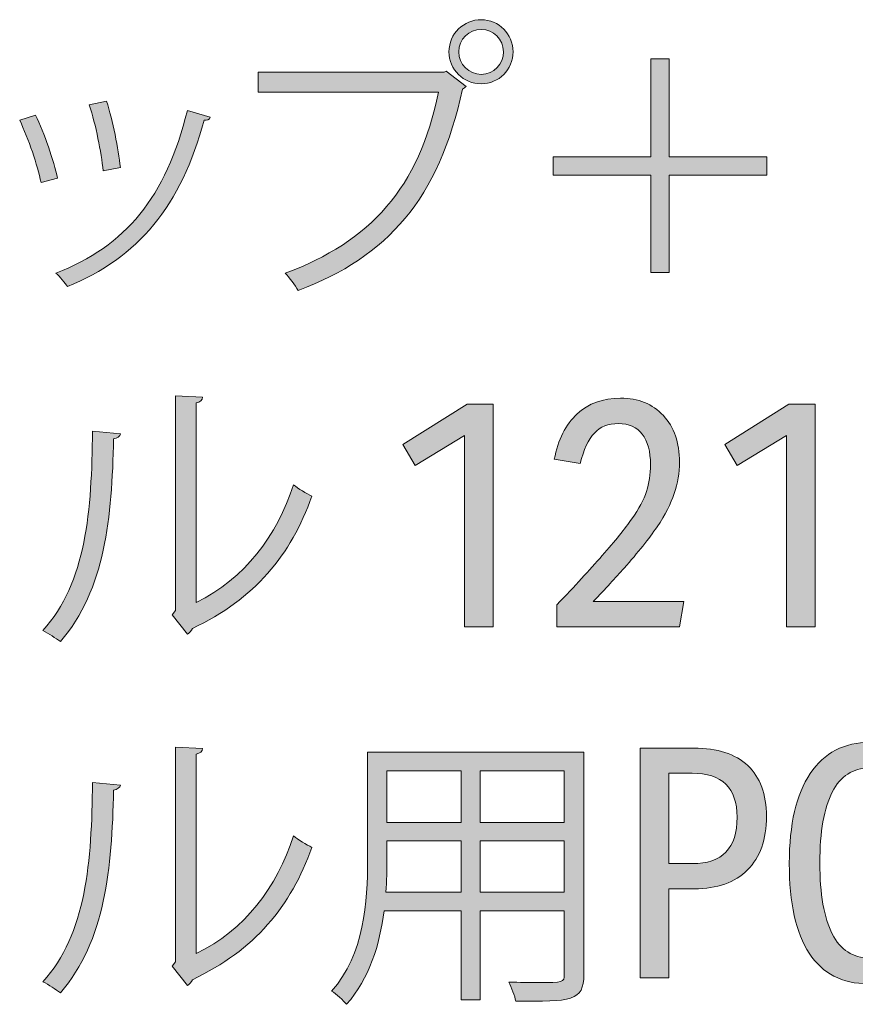
# Model space of a CAD drawing. Units: millimetres. Extents: x 2.9 to 84.9, y -89.7 to -2.
# Drawn here: x 52.6 to 60.3, y -14.4 to -5.2 of the extents above; entities that cross this region are included whole.
import ezdxf

# ---------------------------------------------------------------- set-up
doc = ezdxf.new("R2010")
doc.units = ezdxf.units.MM
doc.header["$MEASUREMENT"] = 0
doc.layers.add('レイヤー 1', color=7, linetype='Continuous', lineweight=0)

# ---------------------------------------------------------------- blocks, each defined once
blk = doc.blocks.new('Block_1')
at = {"layer": 'レイヤー 1', "true_color": 0x3e3a39, "transparency": 33554687}
h = blk.add_hatch(color=250, dxfattribs=at)
h.dxf.hatch_style = 2
edge = h.paths.add_edge_path()
edge.add_spline(control_points=[(57.0746, -5.5476), (57.0746, -5.4312), (56.9826, -5.339), (56.8689, -5.339), (56.7552, -5.339), (56.6601, -5.4312), (56.6601, -5.5476), (56.6601, -5.6615), (56.7552, -5.7564), (56.8689, -5.7564), (56.9881, -5.7564), (57.0746, -5.6562), (57.0746, -5.5476)], knot_values=[0, 0, 0, 0, 1, 1, 1, 2, 2, 2, 3, 3, 3, 4, 4, 4, 4], degree=3, periodic=0)
edge = h.paths.add_edge_path()
edge.add_spline(control_points=[(56.8689, -5.2495), (57.0315, -5.2495), (57.1641, -5.3824), (57.1641, -5.5476), (57.1641, -5.7102), (57.0315, -5.8432), (56.8689, -5.8432), (56.7035, -5.8432), (56.5705, -5.7102), (56.5705, -5.5476), (56.5705, -5.3771), (56.709, -5.2495), (56.8689, -5.2495)], knot_values=[0, 0, 0, 0, 1, 1, 1, 2, 2, 2, 3, 3, 3, 4, 4, 4, 4], degree=3, periodic=0)
edge = h.paths.add_edge_path()
edge.add_spline(control_points=[(54.8035, -5.7347), (54.8035, -5.7347), (56.5271, -5.7347), (56.5271, -5.7347), (56.5271, -5.7347), (56.5437, -5.7264), (56.5437, -5.7264), (56.5437, -5.7264), (56.728, -5.8675), (56.728, -5.8675), (56.7197, -5.8784), (56.7118, -5.8865), (56.6956, -5.8918), (56.4758, -6.9109), (56.0042, -7.4421), (55.1749, -7.7565), (55.145, -7.7077), (55.0909, -7.6373), (55.053, -7.5966), (55.8416, -7.3067), (56.297, -6.8025), (56.473, -5.9218), (56.473, -5.9218), (54.8035, -5.9218), (54.8035, -5.9218), (54.8035, -5.9218), (54.8035, -5.7347), (54.8035, -5.7347)], knot_values=[0, 0, 0, 0, 1, 1, 1, 2, 2, 2, 3, 3, 3, 4, 4, 4, 5, 5, 5, 6, 6, 6, 7, 7, 7, 8, 8, 8, 9, 9, 9, 9], degree=3, periodic=0)
h = blk.add_hatch(color=250, dxfattribs=at)
h.dxf.hatch_style = 2
edge = h.paths.add_edge_path()
edge.add_spline(control_points=[(59.5137, -6.5181), (59.5137, -6.5181), (59.5137, -6.689), (59.5137, -6.689), (59.5137, -6.689), (58.6083, -6.689), (58.6083, -6.689), (58.6083, -6.689), (58.6083, -7.5914), (58.6083, -7.5914), (58.6083, -7.5914), (58.4402, -7.5914), (58.4402, -7.5914), (58.4402, -7.5914), (58.4402, -6.689), (58.4402, -6.689), (58.4402, -6.689), (57.5352, -6.689), (57.5352, -6.689), (57.5352, -6.689), (57.5352, -6.5181), (57.5352, -6.5181), (57.5352, -6.5181), (58.4402, -6.5181), (58.4402, -6.5181), (58.4402, -6.5181), (58.4402, -5.6129), (58.4402, -5.6129), (58.4402, -5.6129), (58.6083, -5.6129), (58.6083, -5.6129), (58.6083, -5.6129), (58.6083, -6.5181), (58.6083, -6.5181), (58.6083, -6.5181), (59.5137, -6.5181), (59.5137, -6.5181)], knot_values=[0, 0, 0, 0, 1, 1, 1, 2, 2, 2, 3, 3, 3, 4, 4, 4, 5, 5, 5, 6, 6, 6, 7, 7, 7, 8, 8, 8, 9, 9, 9, 10, 10, 10, 11, 11, 11, 12, 12, 12, 12], degree=3, periodic=0)
h = blk.add_hatch(color=250, dxfattribs=at)
h.dxf.hatch_style = 2
edge = h.paths.add_edge_path()
edge.add_spline(control_points=[(53.3997, -6.0031), (53.4565, -6.1846), (53.5078, -6.4449), (53.5268, -6.6184), (53.5268, -6.6184), (53.3669, -6.6482), (53.3669, -6.6482), (53.3507, -6.4747), (53.2991, -6.2253), (53.2395, -6.0382), (53.2395, -6.0382), (53.3997, -6.0031), (53.3997, -6.0031)], knot_values=[0, 0, 0, 0, 1, 1, 1, 2, 2, 2, 3, 3, 3, 4, 4, 4, 4], degree=3, periodic=0)
edge = h.paths.add_edge_path()
edge.add_spline(control_points=[(54.3588, -6.1521), (54.3536, -6.1765), (54.3264, -6.1819), (54.3019, -6.1791), (54.0904, -6.9706), (53.6922, -7.4559), (53.0362, -7.7215), (53.0145, -7.6889), (52.9659, -7.6266), (52.9308, -7.5968), (53.5785, -7.342), (53.9495, -6.8974), (54.1476, -6.0897), (54.1476, -6.0897), (54.3588, -6.1521), (54.3588, -6.1521)], knot_values=[0, 0, 0, 0, 1, 1, 1, 2, 2, 2, 3, 3, 3, 4, 4, 4, 5, 5, 5, 5], degree=3, periodic=0)
edge = h.paths.add_edge_path()
edge.add_spline(control_points=[(52.741, -6.1331), (52.8223, -6.2985), (52.9118, -6.5586), (52.9442, -6.7159), (52.9442, -6.7159), (52.7923, -6.7565), (52.7923, -6.7565), (52.7599, -6.5993), (52.6759, -6.3528), (52.5946, -6.1791), (52.5946, -6.1791), (52.741, -6.1331), (52.741, -6.1331)], knot_values=[0, 0, 0, 0, 1, 1, 1, 2, 2, 2, 3, 3, 3, 4, 4, 4, 4], degree=3, periodic=0)
h = blk.add_hatch(color=250, dxfattribs=at)
h.dxf.hatch_style = 2
edge = h.paths.add_edge_path()
edge.add_spline(control_points=[(54.2289, -10.6455), (54.6816, -10.4259), (54.9744, -10.0302), (55.1315, -9.556), (55.1722, -9.5911), (55.2535, -9.6373), (55.2996, -9.6616), (55.1071, -10.2092), (54.7712, -10.613), (54.1938, -10.8867), (54.1855, -10.9084), (54.1665, -10.9301), (54.1476, -10.9409), (54.1476, -10.9409), (54.0067, -10.762), (54.0067, -10.762), (54.0067, -10.762), (54.0363, -10.7213), (54.0363, -10.7213), (54.0363, -10.7213), (54.0363, -8.7323), (54.0363, -8.7323), (54.0363, -8.7323), (54.2885, -8.7459), (54.2885, -8.7459), (54.2857, -8.7702), (54.2668, -8.7919), (54.2289, -8.7972), (54.2289, -8.7972), (54.2289, -10.6455), (54.2289, -10.6455)], knot_values=[0, 0, 0, 0, 1, 1, 1, 2, 2, 2, 3, 3, 3, 4, 4, 4, 5, 5, 5, 6, 6, 6, 7, 7, 7, 8, 8, 8, 9, 9, 9, 10, 10, 10, 10], degree=3, periodic=0)
edge = h.paths.add_edge_path()
edge.add_spline(control_points=[(53.5268, -9.0844), (53.524, -9.1088), (53.4996, -9.125), (53.4644, -9.1305), (53.4482, -9.8595), (53.3886, -10.5236), (52.9714, -11.0086), (52.928, -10.9761), (52.8629, -10.9354), (52.8088, -10.9056), (53.2126, -10.4665), (53.2612, -9.7891), (53.2694, -9.0601), (53.2694, -9.0601), (53.5268, -9.0844), (53.5268, -9.0844)], knot_values=[0, 0, 0, 0, 1, 1, 1, 2, 2, 2, 3, 3, 3, 4, 4, 4, 5, 5, 5, 5], degree=3, periodic=0)
h = blk.add_hatch(color=250, dxfattribs=at)
h.dxf.hatch_style = 2
edge = h.paths.add_edge_path()
edge.add_spline(control_points=[(56.7135, -9.0997), (56.7135, -9.0997), (56.2574, -9.377), (56.2574, -9.377), (56.2574, -9.377), (56.144, -9.1832), (56.144, -9.1832), (56.144, -9.1832), (56.7373, -8.8107), (56.7373, -8.8107), (56.7373, -8.8107), (56.9788, -8.8107), (56.9788, -8.8107), (56.9788, -8.8107), (56.9788, -10.8707), (56.9788, -10.8707), (56.9788, -10.8707), (56.7135, -10.8707), (56.7135, -10.8707), (56.7135, -10.8707), (56.7135, -9.0997), (56.7135, -9.0997)], knot_values=[0, 0, 0, 0, 1, 1, 1, 2, 2, 2, 3, 3, 3, 4, 4, 4, 5, 5, 5, 6, 6, 6, 7, 7, 7, 7], degree=3, periodic=0)
h = blk.add_hatch(color=250, dxfattribs=at)
h.dxf.hatch_style = 2
edge = h.paths.add_edge_path()
edge.add_spline(control_points=[(57.5693, -10.6679), (57.6547, -10.5806), (57.7312, -10.4994), (57.7987, -10.425), (57.8662, -10.3504), (57.93, -10.2795), (57.9896, -10.2118), (58.1088, -10.0766), (58.2008, -9.9629), (58.2652, -9.8705), (58.3299, -9.778), (58.3744, -9.6936), (58.3995, -9.617), (58.4243, -9.5405), (58.4367, -9.4585), (58.4367, -9.3712), (58.4367, -9.2478), (58.4112, -9.1534), (58.3606, -9.0878), (58.31, -9.0224), (58.2359, -8.9895), (58.1384, -8.9895), (58.0471, -8.9895), (57.973, -9.0189), (57.9165, -9.0775), (57.8597, -9.136), (57.8166, -9.2299), (57.7867, -9.3591), (57.7867, -9.3591), (57.5452, -9.3204), (57.5452, -9.3204), (57.581, -9.1376), (57.6516, -8.9976), (57.757, -8.9001), (57.8624, -8.8027), (57.9965, -8.754), (58.1594, -8.754), (58.3244, -8.754), (58.4564, -8.8077), (58.5559, -8.915), (58.6552, -9.0224), (58.7051, -9.1664), (58.7051, -9.3472), (58.7051, -9.4447), (58.6889, -9.541), (58.6572, -9.6364), (58.6255, -9.7319), (58.5725, -9.8347), (58.4977, -9.945), (58.4233, -10.0554), (58.3213, -10.183), (58.1921, -10.3281), (58.1525, -10.3718), (58.1091, -10.4195), (58.0626, -10.4712), (58.0158, -10.5229), (57.9637, -10.5785), (57.9062, -10.6381), (57.9062, -10.6381), (58.7468, -10.6381), (58.7468, -10.6381), (58.7468, -10.6381), (58.7051, -10.8707), (58.7051, -10.8707), (58.7051, -10.8707), (57.5693, -10.8707), (57.5693, -10.8707), (57.5693, -10.8707), (57.5693, -10.6679), (57.5693, -10.6679)], knot_values=[0, 0, 0, 0, 1, 1, 1, 2, 2, 2, 3, 3, 3, 4, 4, 4, 5, 5, 5, 6, 6, 6, 7, 7, 7, 8, 8, 8, 9, 9, 9, 10, 10, 10, 11, 11, 11, 12, 12, 12, 13, 13, 13, 14, 14, 14, 15, 15, 15, 16, 16, 16, 17, 17, 17, 18, 18, 18, 19, 19, 19, 20, 20, 20, 21, 21, 21, 22, 22, 22, 23, 23, 23, 23], degree=3, periodic=0)
h = blk.add_hatch(color=250, dxfattribs=at)
h.dxf.hatch_style = 2
edge = h.paths.add_edge_path()
edge.add_spline(control_points=[(59.6949, -9.0997), (59.6949, -9.0997), (59.2388, -9.377), (59.2388, -9.377), (59.2388, -9.377), (59.1254, -9.1832), (59.1254, -9.1832), (59.1254, -9.1832), (59.7187, -8.8107), (59.7187, -8.8107), (59.7187, -8.8107), (59.9602, -8.8107), (59.9602, -8.8107), (59.9602, -8.8107), (59.9602, -10.8707), (59.9602, -10.8707), (59.9602, -10.8707), (59.6949, -10.8707), (59.6949, -10.8707), (59.6949, -10.8707), (59.6949, -9.0997), (59.6949, -9.0997)], knot_values=[0, 0, 0, 0, 1, 1, 1, 2, 2, 2, 3, 3, 3, 4, 4, 4, 5, 5, 5, 6, 6, 6, 7, 7, 7, 7], degree=3, periodic=0)
h = blk.add_hatch(color=250, dxfattribs=at)
h.dxf.hatch_style = 2
edge = h.paths.add_edge_path()
edge.add_spline(control_points=[(59.7221, -13.0617), (59.7221, -12.7), (59.7865, -12.4227), (59.9157, -12.2299), (60.0449, -12.0372), (60.2299, -11.9407), (60.4704, -11.9407), (60.6533, -11.9407), (60.7977, -11.9974), (60.9041, -12.1107), (61.0102, -12.2241), (61.0826, -12.3999), (61.1201, -12.6383), (61.1201, -12.6383), (60.849, -12.6831), (60.849, -12.6831), (60.817, -12.5062), (60.7708, -12.3781), (60.7102, -12.2985), (60.6495, -12.2191), (60.5668, -12.1793), (60.4614, -12.1793), (60.3102, -12.1793), (60.1965, -12.2533), (60.12, -12.4013), (60.0435, -12.5494), (60.0053, -12.7686), (60.0053, -13.0586), (60.0053, -13.3468), (60.0435, -13.5656), (60.12, -13.7146), (60.1965, -13.8636), (60.3102, -13.9382), (60.4614, -13.9382), (60.6978, -13.9382), (60.8301, -13.7663), (60.858, -13.4224), (60.858, -13.4224), (61.138, -13.4224), (61.138, -13.4224), (61.1181, -13.665), (61.0495, -13.8512), (60.9324, -13.9814), (60.8152, -14.1116), (60.655, -14.1766), (60.4525, -14.1766), (60.212, -14.1766), (60.0301, -14.0827), (59.9068, -13.8949), (59.7834, -13.7072), (59.7221, -13.4293), (59.7221, -13.0617)], knot_values=[0, 0, 0, 0, 1, 1, 1, 2, 2, 2, 3, 3, 3, 4, 4, 4, 5, 5, 5, 6, 6, 6, 7, 7, 7, 8, 8, 8, 9, 9, 9, 10, 10, 10, 11, 11, 11, 12, 12, 12, 13, 13, 13, 14, 14, 14, 15, 15, 15, 16, 16, 16, 17, 17, 17, 17], degree=3, periodic=0)
h = blk.add_hatch(color=250, dxfattribs=at)
h.dxf.hatch_style = 2
edge = h.paths.add_edge_path()
edge.add_spline(control_points=[(54.2289, -13.8979), (54.6816, -13.6782), (54.9744, -13.2826), (55.1315, -12.8083), (55.1722, -12.8435), (55.2535, -12.8897), (55.2996, -12.9139), (55.1071, -13.4615), (54.7712, -13.8653), (54.1938, -14.139), (54.1855, -14.1607), (54.1665, -14.1824), (54.1476, -14.1933), (54.1476, -14.1933), (54.0067, -14.0143), (54.0067, -14.0143), (54.0067, -14.0143), (54.0363, -13.9737), (54.0363, -13.9737), (54.0363, -13.9737), (54.0363, -11.9846), (54.0363, -11.9846), (54.0363, -11.9846), (54.2885, -11.9982), (54.2885, -11.9982), (54.2857, -12.0225), (54.2668, -12.0442), (54.2289, -12.0496), (54.2289, -12.0496), (54.2289, -13.8979), (54.2289, -13.8979)], knot_values=[0, 0, 0, 0, 1, 1, 1, 2, 2, 2, 3, 3, 3, 4, 4, 4, 5, 5, 5, 6, 6, 6, 7, 7, 7, 8, 8, 8, 9, 9, 9, 10, 10, 10, 10], degree=3, periodic=0)
edge = h.paths.add_edge_path()
edge.add_spline(control_points=[(53.5268, -12.3367), (53.524, -12.3612), (53.4996, -12.3774), (53.4644, -12.3829), (53.4482, -13.1119), (53.3886, -13.7759), (52.9714, -14.261), (52.928, -14.2284), (52.8629, -14.1878), (52.8088, -14.158), (53.2126, -13.7189), (53.2612, -13.0414), (53.2694, -12.3124), (53.2694, -12.3124), (53.5268, -12.3367), (53.5268, -12.3367)], knot_values=[0, 0, 0, 0, 1, 1, 1, 2, 2, 2, 3, 3, 3, 4, 4, 4, 5, 5, 5, 5], degree=3, periodic=0)
h = blk.add_hatch(color=250, dxfattribs=at)
h.dxf.hatch_style = 2
edge = h.paths.add_edge_path()
edge.add_spline(control_points=[(56.8579, -13.3292), (56.8579, -13.3292), (57.6382, -13.3292), (57.6382, -13.3292), (57.6382, -13.3292), (57.6382, -12.8547), (57.6382, -12.8547), (57.6382, -12.8547), (56.8579, -12.8547), (56.8579, -12.8547), (56.8579, -12.8547), (56.8579, -13.3292), (56.8579, -13.3292)], knot_values=[0, 0, 0, 0, 1, 1, 1, 2, 2, 2, 3, 3, 3, 4, 4, 4, 4], degree=3, periodic=0)
edge = h.paths.add_edge_path()
edge.add_spline(control_points=[(57.6382, -12.684), (57.6382, -12.684), (57.6382, -12.2039), (57.6382, -12.2039), (57.6382, -12.2039), (56.8579, -12.2039), (56.8579, -12.2039), (56.8579, -12.2039), (56.8579, -12.684), (56.8579, -12.684), (56.8579, -12.684), (57.6382, -12.684), (57.6382, -12.684)], knot_values=[0, 0, 0, 0, 1, 1, 1, 2, 2, 2, 3, 3, 3, 4, 4, 4, 4], degree=3, periodic=0)
edge = h.paths.add_edge_path()
edge.add_spline(control_points=[(56.6818, -12.2039), (56.6818, -12.2039), (55.9959, -12.2039), (55.9959, -12.2039), (55.9959, -12.2039), (55.9959, -12.684), (55.9959, -12.684), (55.9959, -12.684), (56.6818, -12.684), (56.6818, -12.684), (56.6818, -12.684), (56.6818, -12.2039), (56.6818, -12.2039)], knot_values=[0, 0, 0, 0, 1, 1, 1, 2, 2, 2, 3, 3, 3, 4, 4, 4, 4], degree=3, periodic=0)
edge = h.paths.add_edge_path()
edge.add_spline(control_points=[(55.9959, -13.0283), (55.9959, -13.1232), (55.9931, -13.2235), (55.9852, -13.3292), (55.9852, -13.3292), (56.6818, -13.3292), (56.6818, -13.3292), (56.6818, -13.3292), (56.6818, -12.8547), (56.6818, -12.8547), (56.6818, -12.8547), (55.9959, -12.8547), (55.9959, -12.8547), (55.9959, -12.8547), (55.9959, -13.0283), (55.9959, -13.0283)], knot_values=[0, 0, 0, 0, 1, 1, 1, 2, 2, 2, 3, 3, 3, 4, 4, 4, 5, 5, 5, 5], degree=3, periodic=0)
edge = h.paths.add_edge_path()
edge.add_spline(control_points=[(57.8197, -12.0308), (57.8197, -12.0308), (57.8197, -14.0906), (57.8197, -14.0906), (57.8197, -14.3399), (57.7005, -14.3426), (57.1886, -14.3373), (57.1803, -14.2911), (57.1507, -14.2098), (57.1235, -14.1611), (57.2237, -14.1638), (57.3212, -14.1664), (57.3998, -14.1664), (57.6247, -14.1664), (57.6382, -14.1664), (57.6382, -14.0906), (57.6382, -14.0906), (57.6382, -13.5025), (57.6382, -13.5025), (57.6382, -13.5025), (56.8579, -13.5025), (56.8579, -13.5025), (56.8579, -13.5025), (56.8579, -14.3264), (56.8579, -14.3264), (56.8579, -14.3264), (56.6818, -14.3264), (56.6818, -14.3264), (56.6818, -14.3264), (56.6818, -13.5025), (56.6818, -13.5025), (56.6818, -13.5025), (55.9687, -13.5025), (55.9687, -13.5025), (55.928, -13.8114), (55.836, -14.1285), (55.6221, -14.3671), (55.5949, -14.3318), (55.5243, -14.2694), (55.4836, -14.2451), (55.7875, -13.9035), (55.8171, -13.4159), (55.8171, -13.0283), (55.8171, -13.0283), (55.8171, -12.0308), (55.8171, -12.0308), (55.8171, -12.0308), (57.8197, -12.0308), (57.8197, -12.0308)], knot_values=[0, 0, 0, 0, 1, 1, 1, 2, 2, 2, 3, 3, 3, 4, 4, 4, 5, 5, 5, 6, 6, 6, 7, 7, 7, 8, 8, 8, 9, 9, 9, 10, 10, 10, 11, 11, 11, 12, 12, 12, 13, 13, 13, 14, 14, 14, 15, 15, 15, 16, 16, 16, 16], degree=3, periodic=0)
h = blk.add_hatch(color=250, dxfattribs=at)
h.dxf.hatch_style = 2
edge = h.paths.add_edge_path()
edge.add_spline(control_points=[(59.2391, -12.6354), (59.2391, -12.3631), (59.0999, -12.227), (58.8216, -12.227), (58.8216, -12.227), (58.6069, -12.227), (58.6069, -12.227), (58.6069, -12.227), (58.6069, -13.0647), (58.6069, -13.0647), (58.6069, -13.0647), (58.8247, -13.0647), (58.8247, -13.0647), (59.101, -13.0647), (59.2391, -12.9215), (59.2391, -12.6354)], knot_values=[0, 0, 0, 0, 1, 1, 1, 2, 2, 2, 3, 3, 3, 4, 4, 4, 5, 5, 5, 5], degree=3, periodic=0)
edge = h.paths.add_edge_path()
edge.add_spline(control_points=[(58.3417, -11.9944), (58.3417, -11.9944), (58.8395, -11.9944), (58.8395, -11.9944), (59.0562, -11.9944), (59.2222, -12.0485), (59.3373, -12.1569), (59.4527, -12.2652), (59.5102, -12.4216), (59.5102, -12.6264), (59.5102, -12.8411), (59.452, -13.0064), (59.3359, -13.1229), (59.2195, -13.2392), (59.0551, -13.2972), (58.8426, -13.2972), (58.8426, -13.2972), (58.6069, -13.2972), (58.6069, -13.2972), (58.6069, -13.2972), (58.6069, -14.123), (58.6069, -14.123), (58.6069, -14.123), (58.3417, -14.123), (58.3417, -14.123), (58.3417, -14.123), (58.3417, -11.9944), (58.3417, -11.9944)], knot_values=[0, 0, 0, 0, 1, 1, 1, 2, 2, 2, 3, 3, 3, 4, 4, 4, 5, 5, 5, 6, 6, 6, 7, 7, 7, 8, 8, 8, 9, 9, 9, 9], degree=3, periodic=0)
at = {"layer": 'レイヤー 1'}
for points, knots in [([(56.8689, -5.2495), (57.0315, -5.2495), (57.1641, -5.3824), (57.1641, -5.5476), (57.1641, -5.7102), (57.0315, -5.8432), (56.8689, -5.8432), (56.7035, -5.8432), (56.5705, -5.7102), (56.5705, -5.5476), (56.5705, -5.3771), (56.709, -5.2495), (56.8689, -5.2495)], [0, 0, 0, 0, 1, 1, 1, 2, 2, 2, 3, 3, 3, 4, 4, 4, 4]), ([(57.0746, -5.5476), (57.0746, -5.4312), (56.9826, -5.339), (56.8689, -5.339), (56.7552, -5.339), (56.6601, -5.4312), (56.6601, -5.5476), (56.6601, -5.6615), (56.7552, -5.7564), (56.8689, -5.7564), (56.9881, -5.7564), (57.0746, -5.6562), (57.0746, -5.5476)], [0, 0, 0, 0, 1, 1, 1, 2, 2, 2, 3, 3, 3, 4, 4, 4, 4]), ([(59.5137, -6.5181), (59.5137, -6.5181), (59.5137, -6.689), (59.5137, -6.689), (59.5137, -6.689), (58.6083, -6.689), (58.6083, -6.689), (58.6083, -6.689), (58.6083, -7.5914), (58.6083, -7.5914), (58.6083, -7.5914), (58.4402, -7.5914), (58.4402, -7.5914), (58.4402, -7.5914), (58.4402, -6.689), (58.4402, -6.689), (58.4402, -6.689), (57.5352, -6.689), (57.5352, -6.689), (57.5352, -6.689), (57.5352, -6.5181), (57.5352, -6.5181), (57.5352, -6.5181), (58.4402, -6.5181), (58.4402, -6.5181), (58.4402, -6.5181), (58.4402, -5.6129), (58.4402, -5.6129), (58.4402, -5.6129), (58.6083, -5.6129), (58.6083, -5.6129), (58.6083, -5.6129), (58.6083, -6.5181), (58.6083, -6.5181), (58.6083, -6.5181), (59.5137, -6.5181), (59.5137, -6.5181)], [0, 0, 0, 0, 1, 1, 1, 2, 2, 2, 3, 3, 3, 4, 4, 4, 5, 5, 5, 6, 6, 6, 7, 7, 7, 8, 8, 8, 9, 9, 9, 10, 10, 10, 11, 11, 11, 12, 12, 12, 12]), ([(54.8035, -5.7347), (54.8035, -5.7347), (56.5271, -5.7347), (56.5271, -5.7347), (56.5271, -5.7347), (56.5437, -5.7264), (56.5437, -5.7264), (56.5437, -5.7264), (56.728, -5.8675), (56.728, -5.8675), (56.7197, -5.8784), (56.7118, -5.8865), (56.6956, -5.8918), (56.4758, -6.9109), (56.0042, -7.4421), (55.1749, -7.7565), (55.145, -7.7077), (55.0909, -7.6373), (55.053, -7.5966), (55.8416, -7.3067), (56.297, -6.8025), (56.473, -5.9218), (56.473, -5.9218), (54.8035, -5.9218), (54.8035, -5.9218), (54.8035, -5.9218), (54.8035, -5.7347), (54.8035, -5.7347)], [0, 0, 0, 0, 1, 1, 1, 2, 2, 2, 3, 3, 3, 4, 4, 4, 5, 5, 5, 6, 6, 6, 7, 7, 7, 8, 8, 8, 9, 9, 9, 9]), ([(53.3997, -6.0031), (53.4565, -6.1846), (53.5078, -6.4449), (53.5268, -6.6184), (53.5268, -6.6184), (53.3669, -6.6482), (53.3669, -6.6482), (53.3507, -6.4747), (53.2991, -6.2253), (53.2395, -6.0382), (53.2395, -6.0382), (53.3997, -6.0031), (53.3997, -6.0031)], [0, 0, 0, 0, 1, 1, 1, 2, 2, 2, 3, 3, 3, 4, 4, 4, 4]), ([(54.3588, -6.1521), (54.3536, -6.1765), (54.3264, -6.1819), (54.3019, -6.1791), (54.0904, -6.9706), (53.6922, -7.4559), (53.0362, -7.7215), (53.0145, -7.6889), (52.9659, -7.6266), (52.9308, -7.5968), (53.5785, -7.342), (53.9495, -6.8974), (54.1476, -6.0897), (54.1476, -6.0897), (54.3588, -6.1521), (54.3588, -6.1521)], [0, 0, 0, 0, 1, 1, 1, 2, 2, 2, 3, 3, 3, 4, 4, 4, 5, 5, 5, 5]), ([(52.741, -6.1331), (52.8223, -6.2985), (52.9118, -6.5586), (52.9442, -6.7159), (52.9442, -6.7159), (52.7923, -6.7565), (52.7923, -6.7565), (52.7599, -6.5993), (52.6759, -6.3528), (52.5946, -6.1791), (52.5946, -6.1791), (52.741, -6.1331), (52.741, -6.1331)], [0, 0, 0, 0, 1, 1, 1, 2, 2, 2, 3, 3, 3, 4, 4, 4, 4]), ([(54.2289, -10.6455), (54.6816, -10.4259), (54.9744, -10.0302), (55.1315, -9.556), (55.1722, -9.5911), (55.2535, -9.6373), (55.2996, -9.6616), (55.1071, -10.2092), (54.7712, -10.613), (54.1938, -10.8867), (54.1855, -10.9084), (54.1665, -10.9301), (54.1476, -10.9409), (54.1476, -10.9409), (54.0067, -10.762), (54.0067, -10.762), (54.0067, -10.762), (54.0363, -10.7213), (54.0363, -10.7213), (54.0363, -10.7213), (54.0363, -8.7323), (54.0363, -8.7323), (54.0363, -8.7323), (54.2885, -8.7459), (54.2885, -8.7459), (54.2857, -8.7702), (54.2668, -8.7919), (54.2289, -8.7972), (54.2289, -8.7972), (54.2289, -10.6455), (54.2289, -10.6455)], [0, 0, 0, 0, 1, 1, 1, 2, 2, 2, 3, 3, 3, 4, 4, 4, 5, 5, 5, 6, 6, 6, 7, 7, 7, 8, 8, 8, 9, 9, 9, 10, 10, 10, 10]), ([(56.7135, -9.0997), (56.7135, -9.0997), (56.2574, -9.377), (56.2574, -9.377), (56.2574, -9.377), (56.144, -9.1832), (56.144, -9.1832), (56.144, -9.1832), (56.7373, -8.8107), (56.7373, -8.8107), (56.7373, -8.8107), (56.9788, -8.8107), (56.9788, -8.8107), (56.9788, -8.8107), (56.9788, -10.8707), (56.9788, -10.8707), (56.9788, -10.8707), (56.7135, -10.8707), (56.7135, -10.8707), (56.7135, -10.8707), (56.7135, -9.0997), (56.7135, -9.0997)], [0, 0, 0, 0, 1, 1, 1, 2, 2, 2, 3, 3, 3, 4, 4, 4, 5, 5, 5, 6, 6, 6, 7, 7, 7, 7]), ([(57.5693, -10.6679), (57.6547, -10.5806), (57.7312, -10.4994), (57.7987, -10.425), (57.8662, -10.3504), (57.93, -10.2795), (57.9896, -10.2118), (58.1088, -10.0766), (58.2008, -9.9629), (58.2652, -9.8705), (58.3299, -9.778), (58.3744, -9.6936), (58.3995, -9.617), (58.4243, -9.5405), (58.4367, -9.4585), (58.4367, -9.3712), (58.4367, -9.2478), (58.4112, -9.1534), (58.3606, -9.0878), (58.31, -9.0224), (58.2359, -8.9895), (58.1384, -8.9895), (58.0471, -8.9895), (57.973, -9.0189), (57.9165, -9.0775), (57.8597, -9.136), (57.8166, -9.2299), (57.7867, -9.3591), (57.7867, -9.3591), (57.5452, -9.3204), (57.5452, -9.3204), (57.581, -9.1376), (57.6516, -8.9976), (57.757, -8.9001), (57.8624, -8.8027), (57.9965, -8.754), (58.1594, -8.754), (58.3244, -8.754), (58.4564, -8.8077), (58.5559, -8.915), (58.6552, -9.0224), (58.7051, -9.1664), (58.7051, -9.3472), (58.7051, -9.4447), (58.6889, -9.541), (58.6572, -9.6364), (58.6255, -9.7319), (58.5725, -9.8347), (58.4977, -9.945), (58.4233, -10.0554), (58.3213, -10.183), (58.1921, -10.3281), (58.1525, -10.3718), (58.1091, -10.4195), (58.0626, -10.4712), (58.0158, -10.5229), (57.9637, -10.5785), (57.9062, -10.6381), (57.9062, -10.6381), (58.7468, -10.6381), (58.7468, -10.6381), (58.7468, -10.6381), (58.7051, -10.8707), (58.7051, -10.8707), (58.7051, -10.8707), (57.5693, -10.8707), (57.5693, -10.8707), (57.5693, -10.8707), (57.5693, -10.6679), (57.5693, -10.6679)], [0, 0, 0, 0, 1, 1, 1, 2, 2, 2, 3, 3, 3, 4, 4, 4, 5, 5, 5, 6, 6, 6, 7, 7, 7, 8, 8, 8, 9, 9, 9, 10, 10, 10, 11, 11, 11, 12, 12, 12, 13, 13, 13, 14, 14, 14, 15, 15, 15, 16, 16, 16, 17, 17, 17, 18, 18, 18, 19, 19, 19, 20, 20, 20, 21, 21, 21, 22, 22, 22, 23, 23, 23, 23]), ([(59.6949, -9.0997), (59.6949, -9.0997), (59.2388, -9.377), (59.2388, -9.377), (59.2388, -9.377), (59.1254, -9.1832), (59.1254, -9.1832), (59.1254, -9.1832), (59.7187, -8.8107), (59.7187, -8.8107), (59.7187, -8.8107), (59.9602, -8.8107), (59.9602, -8.8107), (59.9602, -8.8107), (59.9602, -10.8707), (59.9602, -10.8707), (59.9602, -10.8707), (59.6949, -10.8707), (59.6949, -10.8707), (59.6949, -10.8707), (59.6949, -9.0997), (59.6949, -9.0997)], [0, 0, 0, 0, 1, 1, 1, 2, 2, 2, 3, 3, 3, 4, 4, 4, 5, 5, 5, 6, 6, 6, 7, 7, 7, 7]), ([(53.5268, -9.0844), (53.524, -9.1088), (53.4996, -9.125), (53.4644, -9.1305), (53.4482, -9.8595), (53.3886, -10.5236), (52.9714, -11.0086), (52.928, -10.9761), (52.8629, -10.9354), (52.8088, -10.9056), (53.2126, -10.4665), (53.2612, -9.7891), (53.2694, -9.0601), (53.2694, -9.0601), (53.5268, -9.0844), (53.5268, -9.0844)], [0, 0, 0, 0, 1, 1, 1, 2, 2, 2, 3, 3, 3, 4, 4, 4, 5, 5, 5, 5]), ([(59.7221, -13.0617), (59.7221, -12.7), (59.7865, -12.4227), (59.9157, -12.2299), (60.0449, -12.0372), (60.2299, -11.9407), (60.4704, -11.9407), (60.6533, -11.9407), (60.7977, -11.9974), (60.9041, -12.1107), (61.0102, -12.2241), (61.0826, -12.3999), (61.1201, -12.6383), (61.1201, -12.6383), (60.849, -12.6831), (60.849, -12.6831), (60.817, -12.5062), (60.7708, -12.3781), (60.7102, -12.2985), (60.6495, -12.2191), (60.5668, -12.1793), (60.4614, -12.1793), (60.3102, -12.1793), (60.1965, -12.2533), (60.12, -12.4013), (60.0435, -12.5494), (60.0053, -12.7686), (60.0053, -13.0586), (60.0053, -13.3468), (60.0435, -13.5656), (60.12, -13.7146), (60.1965, -13.8636), (60.3102, -13.9382), (60.4614, -13.9382), (60.6978, -13.9382), (60.8301, -13.7663), (60.858, -13.4224), (60.858, -13.4224), (61.138, -13.4224), (61.138, -13.4224), (61.1181, -13.665), (61.0495, -13.8512), (60.9324, -13.9814), (60.8152, -14.1116), (60.655, -14.1766), (60.4525, -14.1766), (60.212, -14.1766), (60.0301, -14.0827), (59.9068, -13.8949), (59.7834, -13.7072), (59.7221, -13.4293), (59.7221, -13.0617)], [0, 0, 0, 0, 1, 1, 1, 2, 2, 2, 3, 3, 3, 4, 4, 4, 5, 5, 5, 6, 6, 6, 7, 7, 7, 8, 8, 8, 9, 9, 9, 10, 10, 10, 11, 11, 11, 12, 12, 12, 13, 13, 13, 14, 14, 14, 15, 15, 15, 16, 16, 16, 17, 17, 17, 17]), ([(54.2289, -13.8979), (54.6816, -13.6782), (54.9744, -13.2826), (55.1315, -12.8083), (55.1722, -12.8435), (55.2535, -12.8897), (55.2996, -12.9139), (55.1071, -13.4615), (54.7712, -13.8653), (54.1938, -14.139), (54.1855, -14.1607), (54.1665, -14.1824), (54.1476, -14.1933), (54.1476, -14.1933), (54.0067, -14.0143), (54.0067, -14.0143), (54.0067, -14.0143), (54.0363, -13.9737), (54.0363, -13.9737), (54.0363, -13.9737), (54.0363, -11.9846), (54.0363, -11.9846), (54.0363, -11.9846), (54.2885, -11.9982), (54.2885, -11.9982), (54.2857, -12.0225), (54.2668, -12.0442), (54.2289, -12.0496), (54.2289, -12.0496), (54.2289, -13.8979), (54.2289, -13.8979)], [0, 0, 0, 0, 1, 1, 1, 2, 2, 2, 3, 3, 3, 4, 4, 4, 5, 5, 5, 6, 6, 6, 7, 7, 7, 8, 8, 8, 9, 9, 9, 10, 10, 10, 10]), ([(57.8197, -12.0308), (57.8197, -12.0308), (57.8197, -14.0906), (57.8197, -14.0906), (57.8197, -14.3399), (57.7005, -14.3426), (57.1886, -14.3373), (57.1803, -14.2911), (57.1507, -14.2098), (57.1235, -14.1611), (57.2237, -14.1638), (57.3212, -14.1664), (57.3998, -14.1664), (57.6247, -14.1664), (57.6382, -14.1664), (57.6382, -14.0906), (57.6382, -14.0906), (57.6382, -13.5025), (57.6382, -13.5025), (57.6382, -13.5025), (56.8579, -13.5025), (56.8579, -13.5025), (56.8579, -13.5025), (56.8579, -14.3264), (56.8579, -14.3264), (56.8579, -14.3264), (56.6818, -14.3264), (56.6818, -14.3264), (56.6818, -14.3264), (56.6818, -13.5025), (56.6818, -13.5025), (56.6818, -13.5025), (55.9687, -13.5025), (55.9687, -13.5025), (55.928, -13.8114), (55.836, -14.1285), (55.6221, -14.3671), (55.5949, -14.3318), (55.5243, -14.2694), (55.4836, -14.2451), (55.7875, -13.9035), (55.8171, -13.4159), (55.8171, -13.0283), (55.8171, -13.0283), (55.8171, -12.0308), (55.8171, -12.0308), (55.8171, -12.0308), (57.8197, -12.0308), (57.8197, -12.0308)], [0, 0, 0, 0, 1, 1, 1, 2, 2, 2, 3, 3, 3, 4, 4, 4, 5, 5, 5, 6, 6, 6, 7, 7, 7, 8, 8, 8, 9, 9, 9, 10, 10, 10, 11, 11, 11, 12, 12, 12, 13, 13, 13, 14, 14, 14, 15, 15, 15, 16, 16, 16, 16]), ([(58.3417, -11.9944), (58.3417, -11.9944), (58.8395, -11.9944), (58.8395, -11.9944), (59.0562, -11.9944), (59.2222, -12.0485), (59.3373, -12.1569), (59.4527, -12.2652), (59.5102, -12.4216), (59.5102, -12.6264), (59.5102, -12.8411), (59.452, -13.0064), (59.3359, -13.1229), (59.2195, -13.2392), (59.0551, -13.2972), (58.8426, -13.2972), (58.8426, -13.2972), (58.6069, -13.2972), (58.6069, -13.2972), (58.6069, -13.2972), (58.6069, -14.123), (58.6069, -14.123), (58.6069, -14.123), (58.3417, -14.123), (58.3417, -14.123), (58.3417, -14.123), (58.3417, -11.9944), (58.3417, -11.9944)], [0, 0, 0, 0, 1, 1, 1, 2, 2, 2, 3, 3, 3, 4, 4, 4, 5, 5, 5, 6, 6, 6, 7, 7, 7, 8, 8, 8, 9, 9, 9, 9]), ([(56.6818, -12.2039), (56.6818, -12.2039), (55.9959, -12.2039), (55.9959, -12.2039), (55.9959, -12.2039), (55.9959, -12.684), (55.9959, -12.684), (55.9959, -12.684), (56.6818, -12.684), (56.6818, -12.684), (56.6818, -12.684), (56.6818, -12.2039), (56.6818, -12.2039)], [0, 0, 0, 0, 1, 1, 1, 2, 2, 2, 3, 3, 3, 4, 4, 4, 4]), ([(57.6382, -12.684), (57.6382, -12.684), (57.6382, -12.2039), (57.6382, -12.2039), (57.6382, -12.2039), (56.8579, -12.2039), (56.8579, -12.2039), (56.8579, -12.2039), (56.8579, -12.684), (56.8579, -12.684), (56.8579, -12.684), (57.6382, -12.684), (57.6382, -12.684)], [0, 0, 0, 0, 1, 1, 1, 2, 2, 2, 3, 3, 3, 4, 4, 4, 4]), ([(59.2391, -12.6354), (59.2391, -12.3631), (59.0999, -12.227), (58.8216, -12.227), (58.8216, -12.227), (58.6069, -12.227), (58.6069, -12.227), (58.6069, -12.227), (58.6069, -13.0647), (58.6069, -13.0647), (58.6069, -13.0647), (58.8247, -13.0647), (58.8247, -13.0647), (59.101, -13.0647), (59.2391, -12.9215), (59.2391, -12.6354)], [0, 0, 0, 0, 1, 1, 1, 2, 2, 2, 3, 3, 3, 4, 4, 4, 5, 5, 5, 5]), ([(53.5268, -12.3367), (53.524, -12.3612), (53.4996, -12.3774), (53.4644, -12.3829), (53.4482, -13.1119), (53.3886, -13.7759), (52.9714, -14.261), (52.928, -14.2284), (52.8629, -14.1878), (52.8088, -14.158), (53.2126, -13.7189), (53.2612, -13.0414), (53.2694, -12.3124), (53.2694, -12.3124), (53.5268, -12.3367), (53.5268, -12.3367)], [0, 0, 0, 0, 1, 1, 1, 2, 2, 2, 3, 3, 3, 4, 4, 4, 5, 5, 5, 5]), ([(55.9959, -13.0283), (55.9959, -13.1232), (55.9931, -13.2235), (55.9852, -13.3292), (55.9852, -13.3292), (56.6818, -13.3292), (56.6818, -13.3292), (56.6818, -13.3292), (56.6818, -12.8547), (56.6818, -12.8547), (56.6818, -12.8547), (55.9959, -12.8547), (55.9959, -12.8547), (55.9959, -12.8547), (55.9959, -13.0283), (55.9959, -13.0283)], [0, 0, 0, 0, 1, 1, 1, 2, 2, 2, 3, 3, 3, 4, 4, 4, 5, 5, 5, 5]), ([(56.8579, -13.3292), (56.8579, -13.3292), (57.6382, -13.3292), (57.6382, -13.3292), (57.6382, -13.3292), (57.6382, -12.8547), (57.6382, -12.8547), (57.6382, -12.8547), (56.8579, -12.8547), (56.8579, -12.8547), (56.8579, -12.8547), (56.8579, -13.3292), (56.8579, -13.3292)], [0, 0, 0, 0, 1, 1, 1, 2, 2, 2, 3, 3, 3, 4, 4, 4, 4])]:
    blk.add_open_spline(points, degree=3, knots=knots, dxfattribs=at)
blk = doc.blocks.new('Block_0')
at = {"layer": 'レイヤー 1'}
blk.add_blockref('Block_1', (0, 0), dxfattribs=at)

msp = doc.modelspace()

# ---------------------------------------------------------------- block references
at = {"layer": 'レイヤー 1'}
msp.add_blockref('Block_0', (0, 0), dxfattribs=at)

doc.saveas('drawing.dxf')
